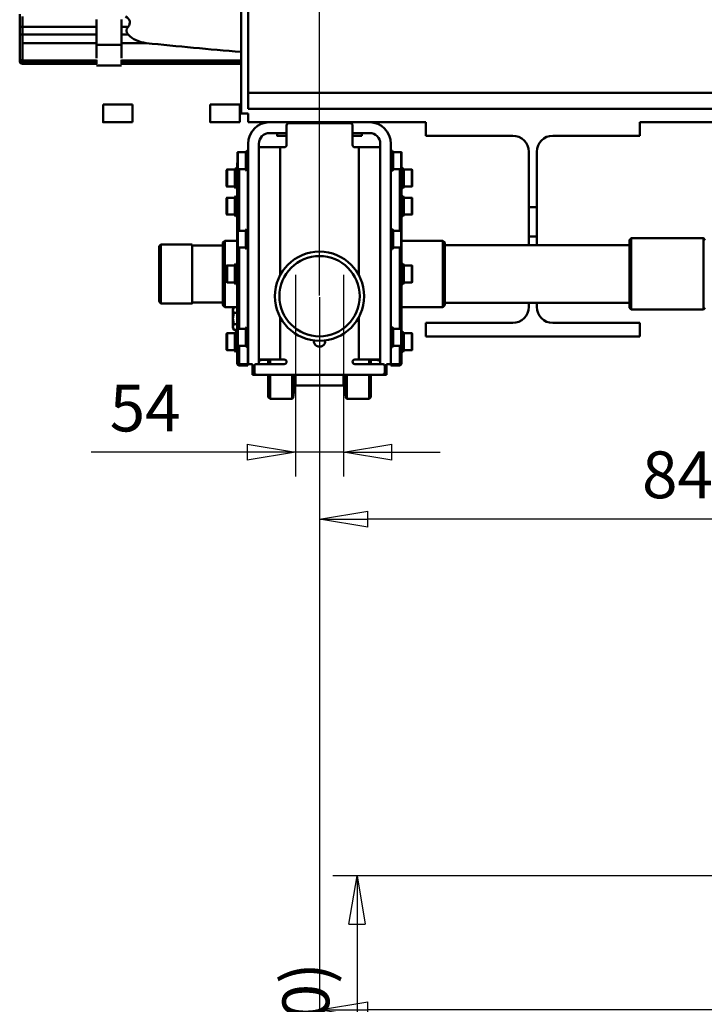
# Model space of a CAD drawing. Units: millimetres. Extents: x 0 to 8910, y 0 to 6300.
# Drawn here: x 1704 to 2471, y 3957 to 5061 of the extents above; entities that cross this region are included whole.
import ezdxf

# ---------------------------------------------------------------- set-up
doc = ezdxf.new("R2010")
doc.units = ezdxf.units.MM
doc.header["$MEASUREMENT"] = 0
doc.layers.add('(1) Shape lines', color=7, linetype='Continuous', lineweight=35, true_color=0x000000)
doc.layers.add('(6) Dimensions', color=7, linetype='Continuous', lineweight=35, true_color=0x000000)
doc.styles.add('Arial', font='arial.ttf')
doc.styles.add('Microsoft YaHei', font='arial.ttf')
doc.dimstyles.new('Vertex Style', dxfattribs={"dimscale": 15, "dimtxt": 0.18, "dimasz": 3.6, "dimexe": 1.8, "dimexo": 0.0625, "dimgap": 1.7, "dimtad": 1, "dimdec": 1, "dimdsep": 46, "dimtxsty": 'Arial', "dimblk1": 'CLOSED', "dimblk2": 'CLOSED', "dimsah": 1, "dimcen": 0.09, "dimdle": 1.8, "dimadec": 1, "dimazin": 2, "dimtfac": 0.65, "dimtdec": 4, "dimtmove": 0, "dimatfit": 3, "dimfxl": 1, "dimtolj": 1, "dimtzin": 0, "dimlwe": 25, "dimarcsym": 0})

# ---------------------------------------------------------------- blocks, each defined once
blk = doc.blocks.new('_Closed')
at = {"color": 0, "linetype": 'ByBlock', "lineweight": -2}
for p, q in [((-1, 0.166667), (0, 0)), ((-1, 0.166667), (-1, -0.166667)), ((0, 0), (-1, -0.166667)), ((0, 0), (-1, 0))]:
    blk.add_line(p, q, dxfattribs=at)
blk = doc.blocks.new('*D14')
at = {"layer": '(6) Dimensions', "color": 9, "lineweight": 25}
for p, q in [((2881.0625, 4100.5), (2055, 4100.5)), ((2082, 4046.5), (2082, 3554.5)), ((2779.0625, 3500.5), (2055, 3500.5))]:
    blk.add_line(p, q, dxfattribs=at)
at = {"layer": 'Defpoints', "color": 0}
for p in [(2882, 4100.5), (2082, 3500.5), (2780, 3500.5)]:
    blk.add_point(p, dxfattribs=at)
at = {"layer": '(6) Dimensions', "color": 9, "lineweight": 25, "xscale": 53.99999999973, "yscale": 53.99999999973, "zscale": 53.99999999973}
for p, rotation in [((2082, 4100.5), 90), ((2082, 3500.5), 270)]:
    blk.add_blockref('_Closed', p, dxfattribs=dict(at, rotation=rotation))
at = {"layer": '(6) Dimensions', "color": 7, "lineweight": 35, "insert": (2024.64375, 3800.5), "char_height": 52.5, "attachment_point": 5, "rotation": 90, "style": 'Microsoft YaHei'}
blk.add_mtext('\\A1;6000(10000)', dxfattribs=at)
blk = doc.blocks.new('*D15')
at = {"layer": '(6) Dimensions', "color": 9, "lineweight": 25}
for p, q in [((2013, 4774.5625), (2013, 4548.5)), ((2067, 4774.5625), (2067, 4548.5)), ((2013, 4575.5), (1784.145, 4575.5)), ((1959, 4575.5), (1905, 4575.5)), ((2067, 4575.5), (2013, 4575.5)), ((2121, 4575.5), (2175, 4575.5))]:
    blk.add_line(p, q, dxfattribs=at)
at = {"layer": 'Defpoints', "color": 0}
for p in [(2013, 4775.5), (2067, 4775.5), (2013, 4575.5)]:
    blk.add_point(p, dxfattribs=at)
at = {"layer": '(6) Dimensions', "color": 9, "lineweight": 25, "xscale": 53.99999999973, "yscale": 53.99999999973, "zscale": 53.99999999973}
blk.add_blockref('_Closed', (2013, 4575.5), dxfattribs=at)
at = {"layer": '(6) Dimensions', "color": 9, "lineweight": 25, "xscale": 53.99999999973, "yscale": 53.99999999973, "zscale": 53.99999999973, "rotation": 180}
blk.add_blockref('_Closed', (2067, 4575.5), dxfattribs=at)
at = {"layer": '(6) Dimensions', "color": 7, "lineweight": 35, "insert": (1844.5725, 4625.165), "char_height": 52.5, "attachment_point": 5, "style": 'Microsoft YaHei'}
blk.add_mtext('\\A1;54', dxfattribs=at)
blk = doc.blocks.new('*D17')
at = {"layer": '(6) Dimensions', "color": 9, "lineweight": 25}
for p, q in [((2040, 4749.5625), (2040, 4473.5)), ((2882, 4101.4375), (2882, 4527.5)), ((2828, 4500.5), (2094, 4500.5))]:
    blk.add_line(p, q, dxfattribs=at)
at = {"layer": 'Defpoints', "color": 0}
for p in [(2040, 4750.5), (2040, 4500.5), (2882, 4100.5)]:
    blk.add_point(p, dxfattribs=at)
at = {"layer": '(6) Dimensions', "color": 9, "lineweight": 25, "xscale": 53.99999999973, "yscale": 53.99999999973, "zscale": 53.99999999973, "rotation": 180}
blk.add_blockref('_Closed', (2040, 4500.5), dxfattribs=at)
at = {"layer": '(6) Dimensions', "color": 9, "lineweight": 25, "xscale": 53.99999999973, "yscale": 53.99999999973, "zscale": 53.99999999973}
blk.add_blockref('_Closed', (2882, 4500.5), dxfattribs=at)
at = {"layer": '(6) Dimensions', "color": 7, "lineweight": 35, "insert": (2461, 4550.27), "char_height": 52.5, "attachment_point": 5, "style": 'Microsoft YaHei'}
blk.add_mtext('\\A1;842', dxfattribs=at)
blk = doc.blocks.new('*D19')
at = {"layer": '(6) Dimensions', "color": 9, "lineweight": 25}
for p, q in [((2040, 4751.4375), (2040, 5577.5)), ((4266, 4776.4375), (4266, 5577.5)), ((2094, 5550.5), (4212, 5550.5))]:
    blk.add_line(p, q, dxfattribs=at)
at = {"layer": 'Defpoints', "color": 0}
for p in [(4266, 5550.5), (4266, 4775.5), (2040, 4750.5)]:
    blk.add_point(p, dxfattribs=at)
at = {"layer": '(6) Dimensions', "color": 9, "lineweight": 25, "xscale": 53.99999999973, "yscale": 53.99999999973, "zscale": 53.99999999973, "rotation": 180}
blk.add_blockref('_Closed', (2040, 5550.5), dxfattribs=at)
at = {"layer": '(6) Dimensions', "color": 9, "lineweight": 25, "xscale": 53.99999999973, "yscale": 53.99999999973, "zscale": 53.99999999973}
blk.add_blockref('_Closed', (4266, 5550.5), dxfattribs=at)
at = {"layer": '(6) Dimensions', "color": 7, "lineweight": 35, "insert": (3153, 5600.27), "char_height": 52.5, "attachment_point": 5, "style": 'Microsoft YaHei'}
blk.add_mtext('\\A1;2226', dxfattribs=at)
blk = doc.blocks.new('*D20')
at = {"layer": '(6) Dimensions', "color": 9, "lineweight": 25}
for p, q in [((2040, 4749.5625), (2040, 3923.5)), ((3440, 4749.5625), (3440, 3923.5)), ((3386, 3950.5), (2094, 3950.5))]:
    blk.add_line(p, q, dxfattribs=at)
at = {"layer": 'Defpoints', "color": 0}
for p in [(2040, 4750.5), (3440, 4750.5), (2040, 3950.5)]:
    blk.add_point(p, dxfattribs=at)
at = {"layer": '(6) Dimensions', "color": 9, "lineweight": 25, "xscale": 53.99999999973, "yscale": 53.99999999973, "zscale": 53.99999999973, "rotation": 180}
blk.add_blockref('_Closed', (2040, 3950.5), dxfattribs=at)
at = {"layer": '(6) Dimensions', "color": 9, "lineweight": 25, "xscale": 53.99999999973, "yscale": 53.99999999973, "zscale": 53.99999999973}
blk.add_blockref('_Closed', (3440, 3950.5), dxfattribs=at)
at = {"layer": '(6) Dimensions', "color": 7, "lineweight": 35, "insert": (2740, 4000.27), "char_height": 52.5, "attachment_point": 5, "style": 'Microsoft YaHei'}
blk.add_mtext('\\A1;1400', dxfattribs=at)
blk = doc.blocks.new('Crane_3D_2_034801d9-34a2-41a5-b744-6c0c2bde9dc9')
at = {"layer": '(1) Shape lines', "color": 7, "lineweight": 50, "ltscale": 45}
for p, q in [((-88, 305.5), (-88, 485.5)), ((-80, 480.5), (-80, 310.5)), ((-336, 416.8), (-336, 400.8)), ((-333, 402.7), (-333, 414.1)), ((-250, 410.6), (-250, 382.4)), ((-222, 382.4), (-222, 410.6)), ((-336, 400.8), (-336, 395.8)), ((-333, 393.9), (-333, 402.7)), ((-250, 402.7), (-333, 402.7)), ((-222, 402.7), (-214.6, 402.7)), ((-336, 395.8), (-336, 387.3)), ((-336, 387.3), (-336, 367.7)), ((-250, 393.9), (-333, 393.9)), ((-333, 384.4), (-333, 393.9)), ((-222, 393.9), (-214.6, 393.9)), ((-333, 364.7), (-333, 384.4)), ((-250, 384.4), (-333, 384.4)), ((-250, 382.4), (-250, 374.7)), ((-250, 382.4), (-222, 382.4)), ((-250, 376.6), (-250, 367.6)), ((-222, 384.4), (-194.2, 384.4)), ((-222, 374.7), (-222, 382.4)), ((-222, 367.6), (-222, 376.6)), ((-336, 367.6), (-336, 366.5)), ((-250, 364.7), (-333, 364.7)), ((-250, 364.7), (-333, 364.7)), ((-333, 363.5), (-333, 364.6)), ((-250, 365.6), (-250, 361.6)), ((-222, 361.6), (-222, 365.6)), ((-222, 364.7), (-88, 364.7)), ((-88, 364.7), (-222, 364.7)), ((-250, 363.5), (-333, 363.5)), ((-250, 361.1), (-333, 361.1)), ((-222, 359.1), (-250, 359.1)), ((-222, 363.5), (-88, 363.5)), ((-88, 361.1), (-222, 361.1)), ((1480, 328.5), (-80, 328.5)), ((-242.5, 295.5), (-242.5, 315.5)), ((-242.5, 295.5), (-242.5, 315.5)), ((-209.5, 315.5), (-209.5, 295.5)), ((-209.5, 315.5), (-209.5, 295.5)), ((-122.5, 295.5), (-122.5, 315.5)), ((-122.5, 295.5), (-122.5, 315.5)), ((-89.5, 315.5), (-89.5, 295.5)), ((-89.5, 315.5), (-89.5, 295.5)), ((1480, 310.5), (-80, 310.5)), ((-80, 305.5), (-88, 305.5)), ((-80, 295.5), (-80, 305.5)), ((-56, 295.5), (-80, 295.5)), ((-56, 295.5), (56, 295.5)), ((-37, 270), (-37, 292)), ((-34.5, 294.5), (34.5, 294.5)), ((37, 292), (37, 270)), ((119, 295.5), (56, 295.5)), ((119, 280.5), (119, 295.5)), ((1119, 295.5), (359, 295.5)), ((359, 295.5), (359, 280.5)), ((-56, 283.5), (-37, 283.5)), ((-47.5, 280.5), (-47.5, 283.5)), ((37, 283.5), (56, 283.5)), ((47.4, 280.5), (37, 280.5)), ((47.5, 283.5), (47.5, 280.5)), ((47.5, 283.5), (47.5, 280.5)), ((47.5, 280.5), (47.5, 280.5)), ((216.5, 280.5), (119, 280.5)), ((359, 280.5), (261.5, 280.5)), ((-80, 271.5), (-80, 24.5)), ((-68, 271.5), (-68, 24.5)), ((-68, 267.5), (-44, 267.5)), ((-44, 267.5), (-39.5, 267.5)), ((-44, 124.1), (-44, 267.5)), ((39.5, 267.5), (44, 267.5)), ((44, 267.5), (44, 124.2)), ((68, 267.5), (44, 267.5)), ((68, 271.5), (68, 24.5)), ((80, 271.5), (80, 24.5)), ((-91.5, 262), (-91.5, 243)), ((-91.5, 262), (-91.5, 262)), ((-91.5, 262), (-82.6, 262)), ((-91.5, 262), (-82.6, 262)), ((-82.6, 262), (-81.6, 263.7)), ((-82.6, 262), (-82.6, 243)), ((-81.6, 263.7), (-81.6, 241.2)), ((-81.6, 263.7), (-80, 263.7)), ((80, 263.7), (81.6, 263.7)), ((81.6, 241.2), (81.6, 263.7)), ((81.6, 263.7), (82.6, 262)), ((82.6, 243), (82.6, 262)), ((82.6, 262), (91.5, 262)), ((82.6, 262), (91.5, 262)), ((91.5, 262), (91.5, 262)), ((92, 261.5), (92, 243.5)), ((234.5, 200.5), (234.5, 262.5)), ((243.5, 262.5), (243.5, 200.5)), ((-94.8, 242.5), (-93.8, 244.2)), ((-93.8, 244.2), (-93.8, 221.7)), ((-93.8, 244.2), (-92.2, 244.2)), ((-92.2, 25.8), (-92.2, 249.5)), ((-82.6, 243), (-91.5, 243)), ((-90.2, 174.1), (-90.2, 243.3)), ((-81.6, 241.2), (-82.6, 243)), ((82.6, 243), (81.6, 241.2)), ((91.5, 243), (82.6, 243)), ((89.8, 243.3), (89.8, 174.1)), ((91.8, 243.2), (91.8, 174)), ((92, 244.2), (93.4, 244.2)), ((93.4, 221.7), (93.4, 244.2)), ((93.4, 244.2), (94.4, 242.5)), ((-104.2, 242), (-104.2, 242)), ((-104.2, 224), (-104.2, 242)), ((-103.7, 242.5), (-94.8, 242.5)), ((-103.7, 242.5), (-94.8, 242.5)), ((-94.8, 242.5), (-94.8, 223.5)), ((-80, 241.2), (-81.6, 241.2)), ((-80.2, 175.9), (-80.2, 241.6)), ((-80.2, 239), (-80, 239)), ((81.6, 241.2), (80, 241.2)), ((94.4, 223.5), (94.4, 242.5)), ((94.4, 242.5), (103.3, 242.5)), ((94.4, 242.5), (103.3, 242.5)), ((103.8, 238.6), (103.8, 238.6)), ((103.8, 234.5), (103.8, 234.5)), ((-104.2, 224), (-104.2, 224)), ((-94.8, 223.5), (-103.7, 223.5)), ((-94.8, 223.5), (-103.7, 223.5)), ((-93.8, 221.7), (-94.8, 223.5)), ((-92.2, 221.7), (-93.8, 221.7)), ((-80, 227), (-80.2, 227)), ((93.4, 221.7), (91.8, 221.7)), ((94.4, 223.5), (93.4, 221.7)), ((103.3, 223.5), (94.4, 223.5)), ((103.3, 223.5), (94.4, 223.5)), ((103.8, 228.9), (103.8, 228.9)), ((103.8, 227.4), (103.8, 227.4)), ((-104.2, 210.5), (-104.2, 192.6)), ((-104.2, 192.5), (-104.2, 210.5)), ((-103.7, 211), (-103.7, 192.1)), ((-103.7, 211), (-103.7, 211)), ((-103.7, 211), (-95.2, 211)), ((-103.7, 211), (-94.8, 211)), ((-94.8, 211), (-93.8, 212.8)), ((-93.8, 212.8), (-92.2, 212.8)), ((91.8, 212.8), (93.4, 212.8)), ((93.4, 212.8), (94.4, 211)), ((94.4, 211), (103.3, 211)), ((94.8, 211), (103.3, 211)), ((103.3, 211), (103.3, 211)), ((103.3, 192.1), (103.3, 211)), ((103.8, 210.5), (103.8, 210.5)), ((103.8, 192.6), (103.8, 210.5)), ((-80.2, 207.5), (-80, 207.5)), ((103.8, 207.3), (103.8, 207.3)), ((103.8, 201.5), (103.8, 201.5)), ((234.5, 167.6), (234.5, 200.5)), ((234.5, 200.5), (243.5, 200.5)), ((243.5, 200.5), (243.5, 167.6)), ((-104.2, 192.6), (-104.2, 192.6)), ((-104.2, 192.5), (-104.2, 192.5)), ((-103.7, 192.1), (-103.7, 192.1)), ((-94.8, 192), (-103.7, 192)), ((-94.8, 192), (-103.7, 192)), ((-94.8, 192), (-103.7, 192)), ((-94.8, 192), (-103.7, 192)), ((-93.8, 190.3), (-94.8, 192)), ((-93.8, 190.3), (-94.8, 192)), ((-93.8, 190.3), (-94.8, 192)), ((-93.8, 190.3), (-94.8, 192)), ((-92.2, 190.3), (-93.8, 190.3)), ((-92.2, 190.3), (-93.8, 190.3)), ((-92.2, 190.3), (-93.8, 190.3)), ((-92.2, 190.3), (-93.8, 190.3)), ((-80, 195.5), (-80.2, 195.5)), ((93.4, 190.3), (91.8, 190.3)), ((93.4, 190.3), (91.8, 190.3)), ((93.4, 190.3), (91.8, 190.3)), ((93.4, 190.3), (91.8, 190.3)), ((94.4, 192), (93.4, 190.3)), ((94.4, 192), (93.4, 190.3)), ((94.4, 192), (93.4, 190.3)), ((94.4, 192), (93.4, 190.3)), ((103.3, 192), (94.4, 192)), ((103.3, 192), (94.4, 192)), ((103.3, 192), (94.4, 192)), ((103.3, 192), (94.4, 192)), ((103.3, 192.1), (103.3, 192.1)), ((103.8, 195.7), (103.8, 195.7)), ((103.8, 192.6), (103.8, 192.6)), ((-91.5, 174), (-91.5, 155)), ((-91.5, 174), (-82.6, 174)), ((-82.6, 174), (-81.6, 175.7)), ((-82.6, 174), (-82.6, 155)), ((-81.6, 175.7), (-81.6, 153.2)), ((-81.6, 175.7), (-80, 175.7)), ((80, 175.7), (81.6, 175.7)), ((81.6, 153.2), (81.6, 175.7)), ((81.6, 175.7), (82.6, 174)), ((82.6, 155), (82.6, 174)), ((82.6, 174), (91.5, 174)), ((92, 173.5), (92, 155.5)), ((234.5, 157.9), (234.5, 167.6)), ((234.5, 167.6), (243.5, 167.6)), ((243.5, 167.6), (243.5, 157.9)), ((-179.7, 156.5), (-177.7, 158.5)), ((-177.7, 158.5), (-142.7, 158.5)), ((-142.7, 157.5), (-108.2, 157.5)), ((-108.2, 160.7), (-106.2, 162.7)), ((-106.2, 162.7), (-92.2, 162.7)), ((-82.6, 155), (-91.5, 155)), ((-90.2, 63.8), (-90.2, 155.1)), ((-81.6, 153.2), (-82.6, 155)), ((82.6, 155), (81.6, 153.2)), ((91.5, 155), (82.6, 155)), ((89.8, 155.1), (89.8, 63.8)), ((91.8, 155.2), (91.8, 63.7)), ((92, 162.7), (138.3, 162.7)), ((138.3, 162.7), (140.3, 160.7)), ((140.3, 157.8), (347.3, 157.8)), ((347.3, 163.5), (349.3, 165.5)), ((349.3, 165.5), (430.3, 165.5)), ((430.3, 165.5), (432.3, 163.5)), ((-80, 153.2), (-81.6, 153.2)), ((-80.2, 65.6), (-80.2, 153.3)), ((81.6, 153.2), (80, 153.2)), ((-104.2, 116.5), (-104.2, 134.5)), ((-103.7, 135), (-94.8, 135)), ((-94.8, 135), (-93.8, 136.7)), ((-94.8, 135), (-94.8, 116)), ((-93.8, 136.7), (-93.8, 114.2)), ((-93.8, 136.7), (-92.2, 136.7)), ((91.8, 136.7), (93.4, 136.7)), ((93.4, 114.2), (93.4, 136.7)), ((93.4, 136.7), (94.4, 135)), ((94.4, 116), (94.4, 135)), ((94.4, 135), (103.3, 135)), ((-80.2, 131.5), (-80, 131.5)), ((103.8, 131.1), (103.8, 131.1)), ((103.8, 129.6), (103.8, 129.6)), ((103.8, 124), (103.8, 124)), ((-94.8, 116), (-103.7, 116)), ((-93.8, 114.2), (-94.8, 116)), ((-92.2, 114.2), (-93.8, 114.2)), ((-80, 119.5), (-80.2, 119.5)), ((93.4, 114.2), (91.8, 114.2)), ((94.4, 116), (93.4, 114.2)), ((103.3, 116), (94.4, 116)), ((103.8, 119.9), (103.8, 119.9)), ((-177.7, 92.5), (-179.7, 94.5)), ((-142.7, 92.5), (-177.7, 92.5)), ((-108.2, 93.5), (-142.7, 93.5)), ((-106.2, 88.3), (-108.2, 90.3)), ((140.3, 90.3), (138.3, 88.3)), ((347.3, 93.2), (140.3, 93.2)), ((234.5, 88.5), (234.5, 93.2)), ((243.5, 93.2), (243.5, 88.5)), ((-92.2, 88.3), (-106.2, 88.3)), ((-97, 86.5), (-96, 88.2)), ((-97, 86.5), (-96, 88.2)), ((-97, 86.3), (-97, 85)), ((-97, 85), (-97, 75.5)), ((-96, 88.2), (-92.2, 88.2)), ((-96, 88.2), (-96, 88.2)), ((-96, 81.9), (-92.2, 81.9)), ((138.3, 88.3), (91.8, 88.3)), ((349.3, 85.5), (347.3, 87.5)), ((430.3, 85.5), (349.3, 85.5)), ((432.3, 87.5), (430.3, 85.5)), ((-97, 75.5), (-97, 66)), ((-96, 69.1), (-92.2, 69.1)), ((-44, 29.5), (-44, 76.9)), ((44, 76.8), (44, 29.5)), ((119, 55.5), (119, 70.5)), ((119, 70.5), (216.5, 70.5)), ((261.5, 70.5), (359, 70.5)), ((359, 70.5), (359, 55.5)), ((-103.7, 59), (-94.8, 59)), ((-103.7, 59), (-94.8, 59)), ((-103.7, 59), (-94.8, 59)), ((-103.7, 59), (-94.8, 59)), ((-97, 66), (-97, 64.7)), ((-96, 62.8), (-97, 64.5)), ((-96, 62.8), (-97, 64.5)), ((-96, 62.8), (-92.2, 62.8)), ((-96, 62.8), (-96, 62.8)), ((-94.8, 59), (-93.8, 60.7)), ((-94.8, 59), (-93.8, 60.7)), ((-94.8, 59), (-93.8, 60.7)), ((-94.8, 59), (-93.8, 60.7)), ((-93.8, 60.7), (-92.2, 60.7)), ((-93.8, 60.7), (-92.2, 60.7)), ((-93.8, 60.7), (-92.2, 60.7)), ((-93.8, 60.7), (-92.2, 60.7)), ((-91.5, 64), (-91.5, 45)), ((-91.5, 64), (-82.6, 64)), ((-82.6, 64), (-81.6, 65.7)), ((-82.6, 64), (-82.6, 45)), ((-81.6, 65.7), (-81.6, 43.2)), ((-81.6, 65.7), (-80, 65.7)), ((80, 65.7), (81.6, 65.7)), ((81.6, 43.2), (81.6, 65.7)), ((81.6, 65.7), (82.6, 64)), ((82.6, 45), (82.6, 64)), ((82.6, 64), (91.5, 64)), ((92, 63.5), (92, 45.5)), ((92, 60.7), (93.4, 60.7)), ((92, 60.7), (93.4, 60.7)), ((92, 60.7), (93.4, 60.7)), ((92, 60.7), (93.4, 60.7)), ((93.4, 60.7), (94.4, 59)), ((93.4, 60.7), (94.4, 59)), ((93.4, 60.7), (94.4, 59)), ((93.4, 60.7), (94.4, 59)), ((94.4, 59), (103.3, 59)), ((94.4, 59), (103.3, 59)), ((94.4, 59), (103.3, 59)), ((94.4, 59), (103.3, 59)), ((103.8, 58.5), (103.8, 58.5)), ((103.8, 58.5), (103.8, 58.5)), ((103.8, 55.3), (103.8, 55.3)), ((359, 55.5), (119, 55.5)), ((-82.6, 45), (-91.5, 45)), ((-90.2, 24.2), (-90.2, 44.8)), ((-81.6, 43.2), (-82.6, 45)), ((82.6, 45), (81.6, 43.2)), ((91.5, 45), (82.6, 45)), ((89.8, 44.8), (89.8, 24.2)), ((91.8, 44.9), (91.8, 25.8)), ((103.8, 52.4), (103.8, 52.4)), ((103.8, 46.6), (103.8, 46.6)), ((-94.8, 40), (-103.7, 40)), ((-93.8, 38.2), (-94.8, 40)), ((-92.2, 38.2), (-93.8, 38.2)), ((-80, 43.2), (-81.6, 43.2)), ((-80.2, 24.2), (-80.2, 43)), ((81.6, 43.2), (80, 43.2)), ((93.4, 38.2), (91.8, 38.2)), ((94.4, 40), (93.4, 38.2)), ((103.3, 40), (94.4, 40)), ((103.8, 43.7), (103.8, 43.7)), ((-92.2, 25), (-92.2, 25.8)), ((-80.2, 24.2), (-90.2, 24.2)), ((-90.2, 23), (-90.2, 24.2)), ((-80.2, 23), (-90.2, 23)), ((-80.2, 23), (-80.2, 24.2)), ((-80, 24.5), (-75, 24.5)), ((-75, 24.5), (-75, 12.5)), ((-39.5, 24.5), (-70.5, 24.5)), ((-68, 29.5), (-44, 29.5)), ((-64.5, 29), (-68, 28.1)), ((-64.5, 29.4), (-64.5, 29.4)), ((-64.5, 29.4), (-64.5, 29.4)), ((-57.5, 29), (-64.5, 29)), ((-57.5, 29.3), (-57.5, 24.2)), ((-55.5, 29.3), (-55.5, 24.2)), ((-39.5, 29.5), (-44, 29.5)), ((44, 29.5), (39.5, 29.5)), ((39.5, 24.5), (70.5, 24.5)), ((68, 29.5), (44, 29.5)), ((55.5, 29.3), (55.5, 24.2)), ((57.5, 29.3), (57.5, 24.2)), ((64.1, 29), (57.5, 29)), ((64.1, 29), (64.1, 29.2)), ((67.8, 28), (64.1, 29)), ((67.8, 28), (67.8, 29.4)), ((68, 28), (67.8, 28)), ((75, 24.5), (80, 24.5)), ((75, 24.5), (75, 12.5)), ((79.8, 24.5), (79.8, 24.2)), ((79.8, 24.2), (89.8, 24.2)), ((79.8, 24.2), (79.8, 23)), ((79.8, 23), (89.8, 23)), ((89.8, 24.2), (89.8, 23)), ((91.8, 25.8), (91.8, 25)), ((-75, 12.5), (-70.5, 12.5)), ((-73, 22), (-73, 15)), ((70.5, 12.5), (-70.5, 12.5)), ((-57.5, 12.2), (-57.5, -12.5)), ((-55.5, 12.2), (-55.5, -14.5)), ((-30.7, 12.2), (-30.7, -14.5)), ((-29.6, 12.2), (-29.6, -13.5)), ((-28.2, 12.3), (-28.2, -0.6)), ((-27, 12.2), (-27, 0.5)), ((27, 12.2), (27, 0.5)), ((28.2, 12.3), (28.2, -0.6)), ((29.6, 12.2), (29.6, -13.5)), ((30.7, 12.2), (30.7, -14.5)), ((55.5, 12.2), (55.5, -14.5)), ((57.5, 12.2), (57.5, -12.5)), ((70.5, 12.5), (75, 12.5)), ((73, 22), (73, 15)), ((27, 0.5), (-27, 0.5)), ((-28.2, -0.6), (-29.6, -13.5)), ((29.6, -13.5), (28.2, -0.6)), ((-55.5, -14.5), (-57.5, -12.5)), ((-30.7, -14.5), (-55.5, -14.5)), ((-29.6, -13.5), (-30.7, -14.5)), ((30.7, -14.5), (29.6, -13.5)), ((55.5, -14.5), (30.7, -14.5)), ((57.5, -12.5), (55.5, -14.5))]:
    blk.add_line(p, q, dxfattribs=at)
for points in [[(-336, 367.7), (-336, 367.7), (-336, 367.8)], [(-336, 366.5), (-336, 364.1), (-336, 364.4)], [(-333, 361.3), (-333, 361.1), (-333, 363.5)], [(-250, 361.5), (-250, 361.1), (-250, 361.3)], [(-222, 361.3), (-222, 361.1), (-222, 361.5)], [(-209.5, 315.5), (-242.5, 315.5), (-242.5, 315.5)], [(-89.5, 315.5), (-122.5, 315.5), (-122.5, 315.5)], [(-209.5, 295.5), (-242.5, 295.5), (-242.5, 295.5)], [(-89.5, 295.5), (-122.5, 295.5), (-122.5, 295.5)], [(-37, 280.5), (-47.5, 280.5), (-47.5, 280.5)], [(-92, 261.4), (-92, 261.5), (-92, 243.5), (-92, 243.6)], [(91.5, 243), (91.5, 243), (91.5, 262), (91.5, 262)], [(92, 243.6), (92, 243.5), (92, 261.5), (92, 261.4)], [(-104.2, 242), (-104.2, 224), (-104.2, 224.1)], [(-103.7, 242.5), (-103.7, 223.5), (-103.7, 223.5)], [(103.3, 223.5), (103.3, 223.5), (103.3, 242.5)], [(103.8, 224.1), (103.8, 224), (103.8, 242)], [(-104.2, 210.5), (-104.2, 210.5), (-104.2, 210.5)], [(-94.8, 211), (-94.8, 192), (-94.8, 192)], [(-93.8, 212.8), (-93.8, 190.3), (-93.8, 190.3)], [(93.4, 190.3), (93.4, 190.3), (93.4, 212.8)], [(94.4, 192), (94.4, 192), (94.4, 211)], [(-104.2, 192.5), (-104.2, 192.5), (-104.2, 192.5)], [(-104.2, 192.5), (-104.2, 192.5), (-104.2, 192.5)], [(-103.7, 192), (-103.7, 192), (-103.7, 192)], [(-103.7, 192), (-103.7, 192), (-103.7, 192)], [(-94.8, 192), (-94.8, 192), (-94.8, 192)], [(-94.8, 192), (-94.8, 192), (-94.8, 192)], [(-94.8, 192), (-94.8, 192), (-94.8, 192)], [(-93.8, 190.3), (-93.8, 190.3), (-93.8, 190.3)], [(-93.8, 190.3), (-93.8, 190.3), (-93.8, 190.3)], [(-93.8, 190.3), (-93.8, 190.3), (-93.8, 190.3)], [(93.4, 190.3), (93.4, 190.3), (93.4, 190.3)], [(93.4, 190.3), (93.4, 190.3), (93.4, 190.3)], [(93.4, 190.3), (93.4, 190.3), (93.4, 190.3)], [(94.4, 192), (94.4, 192), (94.4, 192)], [(94.4, 192), (94.4, 192), (94.4, 192)], [(94.4, 192), (94.4, 192), (94.4, 192)], [(103.3, 192), (103.3, 192), (103.3, 192)], [(103.3, 192), (103.3, 192), (103.3, 192)], [(103.8, 192.5), (103.8, 192.5), (103.8, 192.5)], [(103.8, 192.5), (103.8, 192.5), (103.8, 192.5)], [(-92, 173.4), (-92, 173.5), (-92, 155.5), (-92, 155.6)], [(91.5, 155), (91.5, 155), (91.5, 174), (91.5, 174)], [(92, 155.6), (92, 155.5), (92, 173.5), (92, 173.4)], [(-179.7, 156.5), (-179.7, 94.5), (-179.7, 94.5)], [(-177.7, 92.5), (-177.7, 92.5), (-177.7, 158.5)], [(-142.7, 158.5), (-142.7, 92.5), (-142.7, 92.5)], [(-108.2, 160.7), (-108.2, 90.3), (-108.2, 90.3)], [(-106.2, 88.3), (-106.2, 88.3), (-106.2, 162.7)], [(138.3, 162.7), (138.3, 88.3), (138.3, 88.3)], [(140.3, 90.3), (140.3, 90.3), (140.3, 160.7)], [(347.3, 163.4), (347.3, 163.5), (347.3, 87.6)], [(349.3, 85.6), (349.3, 165.5), (349.3, 165.4)], [(430.3, 165.4), (430.3, 165.5), (430.3, 85.6)], [(-104.2, 134.4), (-104.2, 134.5), (-104.2, 116.5)], [(-103.7, 135), (-103.7, 135), (-103.7, 116)], [(103.3, 116), (103.3, 135), (103.3, 135)], [(103.8, 116.5), (103.8, 134.5), (103.8, 134.4)], [(-97, 85), (-96, 88.2)], [(-96, 81.9), (-97, 85)], [(-97, 75.5), (-96, 81.9)], [(-96, 69.1), (-97, 75.5)], [(-97, 66), (-96, 69.1)], [(-104.2, 58.5), (-104.2, 58.5), (-104.2, 40.5)], [(-104.2, 58.5), (-104.2, 58.5), (-104.2, 58.5)], [(-103.7, 59), (-103.7, 59), (-103.7, 40)], [(-103.7, 59), (-103.7, 59), (-103.7, 59)], [(-96, 62.8), (-97, 66)], [(-94.8, 59), (-94.8, 59), (-94.8, 40)], [(-94.8, 59), (-94.8, 59), (-94.8, 59)], [(-94.8, 59), (-94.8, 59), (-94.8, 59)], [(-94.8, 59), (-94.8, 59), (-94.8, 59)], [(-93.8, 60.7), (-93.8, 60.7), (-93.8, 38.2)], [(-93.8, 60.7), (-93.8, 60.7), (-93.8, 60.7)], [(-93.8, 60.7), (-93.8, 60.7), (-93.8, 60.7)], [(-93.8, 60.7), (-93.8, 60.7), (-93.8, 60.7)], [(-92, 63.4), (-92, 63.5), (-92, 45.5), (-92, 45.6)], [(91.5, 45), (91.5, 45), (91.5, 64), (91.5, 64)], [(92, 45.6), (92, 45.5), (92, 63.5), (92, 63.4)], [(93.4, 60.7), (93.4, 60.7), (93.4, 60.7)], [(93.4, 38.2), (93.4, 60.7), (93.4, 60.7)], [(93.4, 60.7), (93.4, 60.7), (93.4, 60.7)], [(93.4, 60.7), (93.4, 60.7), (93.4, 60.7)], [(94.4, 59), (94.4, 59), (94.4, 59)], [(94.4, 40), (94.4, 59), (94.4, 59)], [(94.4, 59), (94.4, 59), (94.4, 59)], [(94.4, 59), (94.4, 59), (94.4, 59)], [(103.3, 40), (103.3, 59), (103.3, 59)], [(103.3, 59), (103.3, 59), (103.3, 59)], [(103.8, 40.5), (103.8, 58.5), (103.8, 58.5)], [(103.8, 58.5), (103.8, 58.5), (103.8, 58.5)]]:
    blk.add_lwpolyline(points, dxfattribs=at)
for radius in [50, 45]:
    blk.add_circle((0, 100.5), radius, dxfattribs=at)
for centre, radius, start, end in [((-333, 367.7), 3, 225, 270), ((-333, 364.1), 3, 180, 270), ((-56, 271.5), 24, 90, 180), ((-34.5, 292), 2.5, 90, 180), ((34.5, 292), 2.5, 0, 90), ((56, 271.5), 24, 0, 90), ((-56, 271.5), 12, 90, 180), ((56, 271.5), 12, 0, 90), ((216.5, 262.5), 18, 0, 90), ((261.5, 262.5), 18, 90, 180), ((-39.5, 270), 2.5, 270, 0), ((39.5, 270), 2.5, 180, 270), ((-91.5, 261.5), 0.5, 90, 180), ((-91.5, 261.5), 0.5, 132.9008, 137.6058), ((-91.5, 261.5), 0.5, 90, 92.1945), ((91.5, 261.5), 0.5, 0, 90), ((91.5, 261.5), 0.5, 87.8055, 90), ((91.5, 261.5), 0.5, 42.3795, 47.1041), ((-90.2, 249.5), 2, 164.9939, 180), ((-91.5, 243.5), 0.5, 180, 270), ((91.5, 243.5), 0.5, 270, 0), ((-103.7, 242), 0.5, 90, 180), ((-103.7, 242), 0.5, 179.5517, 180), ((-103.7, 242), 0.5, 129.7001, 139.3152), ((-103.7, 242), 0.5, 90, 92.7662), ((103.3, 242), 0.5, 87.2302, 90), ((103.3, 242), 0.5, 0, 90), ((103.3, 242), 0.5, 40.6804, 50.3053), ((103.3, 242), 0.5, 0, 0.5061), ((-103.7, 224), 0.5, 180, 180.4494), ((-103.7, 224), 0.5, 180, 270), ((-103.7, 224), 0.5, 220.6811, 230.3045), ((-103.7, 224), 0.5, 267.2269, 270), ((-80, 223.5), 0.8, 253.8349, 270), ((-80, 223.5), 0.8, 253.8349, 270), ((103.3, 224), 0.5, 270, 0), ((103.3, 224), 0.5, 270, 272.7767), ((103.3, 224), 0.5, 309.6901, 319.3233), ((103.3, 224), 0.5, 359.4927, 0), ((-103.7, 210.5), 0.5, 90, 180), ((-103.7, 210.5), 0.5, 177.7016, 180), ((-103.7, 210.5), 0.5, 90, 145.2974), ((-103.7, 210.5), 0.5, 131.9523, 137.4871), ((-103.7, 210.5), 0.5, 131.9523, 137.4871), ((103.3, 210.5), 0.5, 0, 90), ((103.3, 210.5), 0.5, 34.6979, 90), ((103.3, 210.5), 0.5, 42.5086, 48.053), ((103.3, 210.5), 0.5, 42.5086, 48.053), ((103.3, 210.5), 0.5, 0, 0.0203), ((103.3, 210.5), 0.5, 0, 0.0203), ((103.3, 210.5), 0.5, 0, 2.3394), ((-103.7, 192.5), 0.5, 180, 180.0616), ((-103.7, 192.5), 0.5, 180, 180.0616), ((-103.7, 192.5), 0.5, 180, 182.2927), ((-103.7, 192.5), 0.5, 180, 270), ((-103.7, 192.5), 0.5, 223.3793, 226.9835), ((-103.7, 192.5), 0.5, 223.3793, 226.9835), ((-103.7, 192.5), 0.5, 215.4879, 270), ((-103.7, 192.5), 0.5, 269.4314, 270), ((-103.7, 192.5), 0.5, 269.4314, 270), ((103.3, 192.5), 0.5, 270, 0), ((103.3, 192.5), 0.5, 270, 324.5162), ((103.3, 192.5), 0.5, 270, 270.5728), ((103.3, 192.5), 0.5, 270, 270.5728), ((103.3, 192.5), 0.5, 313.0112, 316.6249), ((103.3, 192.5), 0.5, 313.0112, 316.6249), ((103.3, 192.5), 0.5, 359.8789, 0), ((103.3, 192.5), 0.5, 359.8789, 0), ((103.3, 192.5), 0.5, 357.6674, 0), ((-91.5, 173.5), 0.5, 90, 180), ((91.5, 173.5), 0.5, 0, 90), ((91.5, 173.5), 0.5, 42.3795, 47.1041), ((-91.5, 155.5), 0.5, 180, 270), ((91.5, 155.5), 0.5, 270, 0), ((-103.7, 134.5), 0.5, 90, 180), ((103.3, 134.5), 0.5, 0, 90), ((-103.7, 116.5), 0.5, 180, 270), ((103.3, 116.5), 0.5, 270, 0), ((216.5, 88.5), 18, 270, 0), ((261.5, 88.5), 18, 180, 270), ((-103.7, 58.5), 0.5, 90, 180), ((-103.7, 58.5), 0.5, 179.9397, 180), ((-103.7, 58.5), 0.5, 179.9397, 180), ((-103.7, 58.5), 0.5, 179.9397, 180), ((-103.7, 58.5), 0.5, 133.0218, 136.6163), ((-103.7, 58.5), 0.5, 133.0218, 136.6163), ((-103.7, 58.5), 0.5, 133.0218, 136.6163), ((-103.7, 58.5), 0.5, 90, 90.5606), ((-103.7, 58.5), 0.5, 90, 90.5606), ((-103.7, 58.5), 0.5, 90, 90.5606), ((-91.5, 63.5), 0.5, 90, 180), ((91.5, 63.5), 0.5, 0, 90), ((91.5, 63.5), 0.5, 42.3795, 47.1041), ((103.3, 58.5), 0.5, 89.4353, 90), ((103.3, 58.5), 0.5, 0, 90), ((103.3, 58.5), 0.5, 89.4353, 90), ((103.3, 58.5), 0.5, 89.4353, 90), ((103.3, 58.5), 0.5, 43.3794, 46.9834), ((103.3, 58.5), 0.5, 43.3794, 46.9834), ((103.3, 58.5), 0.5, 43.3794, 46.9834), ((103.3, 58.5), 0.5, 0, 0.1198), ((103.3, 58.5), 0.5, 0, 0.1198), ((103.3, 58.5), 0.5, 0, 0.0712), ((-91.5, 45.5), 0.5, 180, 270), ((0, 50.5), 6.5, 176.1022, 4.2742), ((91.5, 45.5), 0.5, 270, 0), ((-103.7, 40.5), 0.5, 180, 270), ((-103.7, 40.5), 0.5, 222.5114, 228.0495), ((-103.7, 40.5), 0.5, 222.5085, 228.0531), ((-103.7, 40.5), 0.5, 222.5085, 228.0531), ((103.3, 40.5), 0.5, 270, 0), ((103.3, 40.5), 0.5, 311.9416, 317.4958), ((103.3, 40.5), 0.5, 311.9452, 317.4929), ((103.3, 40.5), 0.5, 311.9416, 317.4958), ((103.3, 40.5), 0.5, 359.9797, 0), ((103.3, 40.5), 0.5, 359.9797, 0), ((-90.2, 25), 2, 180, 270), ((-90.2, 25), 2, 204.6525, 225), ((-90.2, 25), 2, 257.1786, 270), ((-80, 27.5), 0.8, 90, 106.1651), ((-80, 27.5), 0.8, 90, 106.1651), ((-70.5, 22), 2.5, 90, 180), ((-39.5, 27), 2.5, 270, 90), ((39.5, 27), 2.5, 90, 270), ((70.5, 22), 2.5, 0, 90), ((89.8, 25), 2, 270, 0), ((89.8, 25), 2, 270, 282.8521), ((89.8, 25), 2, 313.7947, 337.5), ((-70.5, 15), 2.5, 180, 270), ((70.5, 15), 2.5, 270, 0), ((-27, -0.7), 1.2, 90, 174), ((-27, -0.7), 1.2, 132.1147, 174), ((-27, -0.7), 1.2, 90, 131.6811), ((27, -0.7), 1.2, 6, 90), ((27, -0.7), 1.2, 48.3191, 90), ((27, -0.7), 1.2, 6, 47.8852)]:
    blk.add_arc(centre, radius, start, end, dxfattribs=at)
for centre, major_axis, ratio, start_param, end_param in [((-221.5, 407.5), (-8.94, 0), 0.8391, 2.453427, 4.222617), ((-333, 400.8), (-3, 0), 0.635121, 4.712389, 6.283185), ((-208.1, 398.3), (-8.34, 0), 0.8391, 5.59502, 6.968393), ((-333, 395.8), (-3, 0), 0.632834, 0, 1.570796), ((-333, 387.3), (-3, 0), 0.992233, 0, 0.010724), ((-190.2, 410.6), (-31.5, 0), 0.8391, 0.685208, 1.446081), ((250, 3357.5), (-3571, 0), 0.8391, 1.446081, 1.475988), ((-333, 367.7), (-3, 0), 0.998811, 0, 1.570796), ((-333, 366.5), (-3, 0), 0.999189, 0, 0.011687), ((-333, 366.5), (-3, 0), 0.999189, 0.785398, 1.570796), ((-90.2, 25.8), (-2, 0), 0.804167, 0, 1.570796), ((89.8, 25.8), (2, 0), 0.804167, 4.712389, 6.283185), ((89.8, 25.8), (2, 0), 0.804167, 6.282813, 6.283185), ((89.8, 25.8), (2, 0), 0.804167, 6.282876, 6.283185)]:
    blk.add_ellipse(centre, major_axis=major_axis, ratio=ratio, start_param=start_param, end_param=end_param, dxfattribs=at)

msp = doc.modelspace()

# ---------------------------------------------------------------- block references
at = {"color": 7}
msp.add_blockref('Crane_3D_2_034801d9-34a2-41a5-b744-6c0c2bde9dc9', (2040, 4650), dxfattribs=at)

# ---------------------------------------------------------------- dimensions: what is measured, and where the dimension line sits
at = {"layer": '(6) Dimensions', "color": 0, "lineweight": 35}
for base, p1, p2, picture, middle in [((4266, 5550.5), (2040, 4750.5), (4266, 4775.5), '*D19', (3153, 5550.5)), ((2013, 4575.5), (2067, 4775.5), (2013, 4775.5), '*D15', (1844.573, 4575.5)), ((2040, 4500.5), (2882, 4100.5), (2040, 4750.5), '*D17', (2461, 4500.5)), ((2040, 3950.5), (3440, 4750.5), (2040, 4750.5), '*D20', (2740, 3950.5))]:
    dim = msp.add_linear_dim(base=base, p1=p1, p2=p2, dimstyle='Vertex Style', override={"dimtxt": 3.5, "dimgap": 1.53125, "dimtxsty": 'Microsoft YaHei', "dimcen": 0, "dimclrd": 9, "dimclre": 9, "dimclrt": 7, "dimlwd": 25}, dxfattribs=at)
    dim.commit()
    dim.dimension.update_dxf_attribs({"geometry": picture, "text_midpoint": middle, "dimtype": 160})
dim = msp.add_linear_dim(base=(2082, 3500.5), p1=(2882, 4100.5), p2=(2780, 3500.5), angle=90, dimstyle='Vertex Style', override={"dimtxt": 3.5, "dimgap": 1.53125, "dimlfac": 10, "dimpost": '<>(10000)', "dimtxsty": 'Microsoft YaHei', "dimcen": 0, "dimclrd": 9, "dimclre": 9, "dimclrt": 7, "dimlwd": 25}, dxfattribs=at)
dim.commit()
dim.dimension.update_dxf_attribs({"geometry": '*D14', "text_midpoint": (2082, 3800.5), "dimtype": 160})

doc.saveas('drawing.dxf')
